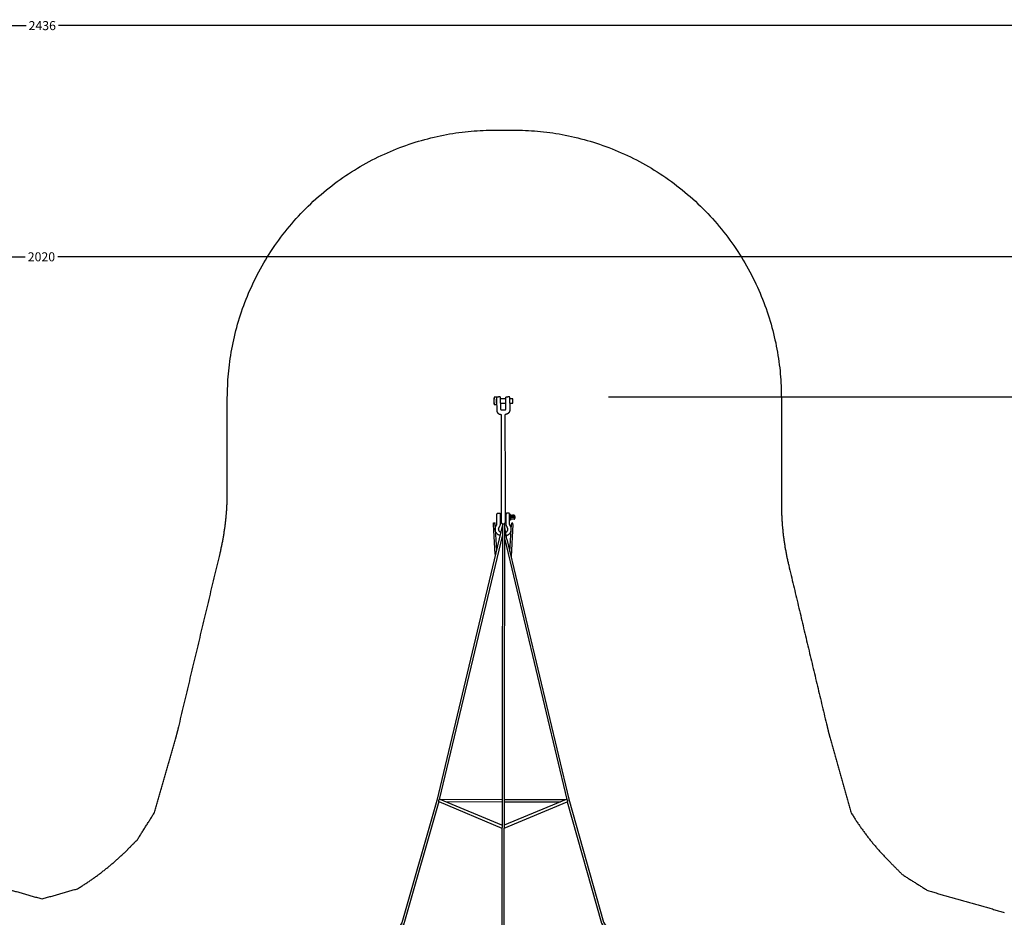
# Model space of a CAD drawing. Units: millimetres. Extents: x -114 to 2438, y -1946 to -22.
# Drawn here: x 1202 to 1966, y -718 to -22 of the extents above; entities that cross this region are included whole.
import ezdxf

# ---------------------------------------------------------------- set-up
doc = ezdxf.new("R2010")
doc.units = ezdxf.units.MM
doc.header["$MEASUREMENT"] = 0
for name, color, linetype, true_color in [('Dimensions', 7, 'Continuous', 0x000000), ('Equipment', 7, 'Continuous', 0x000000), ('Safety area', 7, 'Continuous', 0x000000)]:
    doc.layers.add(name, color=color, linetype=linetype, true_color=true_color)
doc.styles.add('Arial', font='txt')
doc.dimstyles.new('Default', dxfattribs={"dimtxt": 7, "dimasz": 3, "dimexe": 0.5, "dimexo": 0.5, "dimgap": 0.25, "dimtad": 0, "dimtoh": 1, "dimdec": 0, "dimzin": 1, "dimdsep": 46, "dimtxsty": 'Arial', "dimcen": 0.5, "dimadec": 0, "dimazin": 0, "dimtfac": 1, "dimtdec": 4, "dimtix": 1, "dimtmove": 1, "dimatfit": 3, "dimfxl": 0, "dimtolj": 1, "dimtzin": 1, "dimarcsym": 0})

# ---------------------------------------------------------------- blocks, each defined once
blk = doc.blocks.new('*D1')
at = {"layer": 'Defpoints', "color": 0}
for p in [(1658.28, -314.94), (1658.28, -1619.87), (2322.47, -1619.87)]:
    blk.add_point(p, dxfattribs=at)
at = {"layer": 'Dimensions', "color": 0, "lineweight": -2}
for p, q in [((1658.78, -314.94), (2322.97, -314.94)), ((2322.47, -317.94), (2322.47, -955.32)), ((2322.47, -1616.87), (2322.47, -979.49)), ((1658.78, -1619.87), (2322.97, -1619.87))]:
    blk.add_line(p, q, dxfattribs=at)
at = {"layer": 'Dimensions', "color": 0}
for points in [[(2322.97, -317.94), (2321.97, -317.94), (2322.47, -314.94)], [(2321.97, -1616.87), (2322.97, -1616.87), (2322.47, -1619.87)]]:
    blk.add_solid(points, dxfattribs=at)
at = {"layer": 'Dimensions', "color": 0, "insert": (2322.47, -967.41), "char_height": 7, "attachment_point": 5, "rotation": 90, "style": 'Arial'}
blk.add_mtext('\\A1;1305', dxfattribs=at)
blk = doc.blocks.new('*D2')
at = {"layer": 'Defpoints', "color": 0}
for p in [(2228.94, -206.29), (209.21, -864.41), (2228.94, -866.3)]:
    blk.add_point(p, dxfattribs=at)
at = {"layer": 'Dimensions', "color": 0, "lineweight": -2}
for p, q in [((209.21, -863.91), (209.21, -205.79)), ((2228.94, -865.8), (2228.94, -205.79)), ((212.21, -206.29), (1206.49, -206.29)), ((2225.94, -206.29), (1231.66, -206.29))]:
    blk.add_line(p, q, dxfattribs=at)
at = {"layer": 'Dimensions', "color": 0}
for points in [[(212.21, -205.79), (212.21, -206.79), (209.21, -206.29)], [(2225.94, -206.79), (2225.94, -205.79), (2228.94, -206.29)]]:
    blk.add_solid(points, dxfattribs=at)
at = {"layer": 'Dimensions', "color": 0, "insert": (1219.08, -206.29), "char_height": 7, "attachment_point": 5, "style": 'Arial'}
blk.add_mtext('\\A1;2020', dxfattribs=at)
blk = doc.blocks.new('*D4')
at = {"layer": 'Defpoints', "color": 0}
for p in [(1.72, -27), (1.72, -956.51), (2437.7, -974.97)]:
    blk.add_point(p, dxfattribs=at)
at = {"layer": 'Dimensions', "color": 0, "lineweight": -2}
for p, q in [((1.72, -956.01), (1.72, -26.5)), ((4.72, -27), (1207.13, -27)), ((2434.7, -27), (1232.29, -27)), ((2437.7, -974.47), (2437.7, -26.5))]:
    blk.add_line(p, q, dxfattribs=at)
at = {"layer": 'Dimensions', "color": 0}
for points in [[(4.72, -26.5), (4.72, -27.5), (1.72, -27)], [(2434.7, -27.5), (2434.7, -26.5), (2437.7, -27)]]:
    blk.add_solid(points, dxfattribs=at)
at = {"layer": 'Dimensions', "color": 0, "insert": (1219.71, -27), "char_height": 7, "attachment_point": 5, "style": 'Arial'}
blk.add_mtext('\\A1;2436', dxfattribs=at)

msp = doc.modelspace()

# ---------------------------------------------------------------- linework, layer by layer
at = {"layer": 'Equipment'}
for p, q in [((1575.39, -385.47, -66.49), (1575.41, -411.56, -66.49)), ((1582.82, -409.98, -66.49), (1582.61, -409.88, -66.49)), ((1582.61, -409.88, -66.49), (1582.61, -410.37, -66.49)), ((1570.92, -437.14, -66.49), (1569.53, -413.5, -66.49)), ((1570.63, -413.63, -66.49), (1571.74, -433.72, -66.49)), ((1582.27, -434.83, -66.49), (1583.53, -413.5, -66.49)), ((1584.61, -413.78, -66.49), (1583.2, -438.71, -66.49)), ((1532.29, -628.74, -66.49), (1576.06, -628.87, -66.49)), ((1577.94, -628.88, -66.49), (1621.44, -629.01, -66.49))]:
    msp.add_line(p, q, dxfattribs=at)
for points in [[(1569.93, -320.31), (1569.93, -315.94)], [(1571.92, -315.18), (1571.92, -321.01), (1570.15, -321.01)], [(1571.92, -315.18), (1570.15, -315.18)], [(1571.92, -315.57), (1572, -315.58)], [(1572.45, -314.94), (1573.51, -314.94)], [(1574.57, -314.94), (1573.51, -314.94)], [(1579.12, -316.41), (1575.03, -316.41)], [(1575.04, -319.78), (1579.11, -319.78)], [(1575.04, -319.88), (1575.04, -324.61)], [(1579.59, -314.94), (1580.64, -314.94)], [(1581.7, -314.94), (1580.64, -314.94)], [(1584.41, -316.41), (1582.17, -316.41)], [(1582.18, -319.78), (1584.41, -319.78), (1584.64, -319.55), (1584.64, -316.64), (1584.41, -316.41)], [(1571.98, -320.62), (1571.92, -320.62)], [(1575.53, -328.51), (1575.39, -385.47)], [(1578.76, -385.47), (1578.62, -328.51)], [(1574.9, -406.92), (1575.41, -406.91)], [(1574.9, -409.81), (1575.41, -409.81)], [(1578.75, -406.85), (1579.25, -406.84)], [(1578.75, -409.8), (1579.25, -409.8)], [(1582.61, -406.17), (1582.61, -409.88)], [(1582.81, -406.57), (1582.61, -406.67)], [(1585.55, -408.25), (1585.55, -409.81)], [(1576.4, -414.14), (1525.48, -627.79), (1498.45, -722.7), (1456.72, -788.87), (1399.99, -845.55), (1332.86, -887.91), (1237.34, -915.16)], [(1570.63, -413.63), (1570.61, -413.22)], [(1576.4, -414.14), (1575.91, -727.53)], [(1577.8, -727.66), (1578.24, -414.19)], [(1579.97, -425.18), (1578.24, -416.23)], [(1576.39, -421.93), (1527.48, -627.16)], [(1578.23, -425.6), (1626.26, -627.25)], [(1579.97, -425.18), (1628.02, -626.87), (1654.94, -722.23), (1696.08, -788.61), (1751, -844), (1755.74, -848.42), (1820.46, -889.38), (1916.94, -916.85), (2126.69, -967.26)], [(1527.1, -628.65), (1500.1, -723.44), (1458.13, -790), (1401.11, -846.96), (1333.6, -889.56), (1237.53, -916.97)], [(1527.1, -628.65), (1576.03, -649.25)], [(1527.53, -626.93), (1576.07, -627.08)], [(1576.03, -646.98), (1528.15, -627.02)], [(1577.91, -649.25), (1626.73, -628.94)], [(1625.74, -627.24), (1577.92, -646.98)], [(1577.94, -627.09), (1625.98, -627.23)], [(1626.73, -628.94), (1653.28, -722.96), (1694.66, -789.73), (1749.75, -845.29), (1754.64, -849.85), (1815.45, -888.33)]]:
    msp.add_lwpolyline(points, dxfattribs=at)
for points in [[(1570.15, -315.18, -66.49), (1570.12, -315.26, -66.49), (1570.06, -315.38, -66.49), (1570.01, -315.5, -66.49), (1569.99, -315.55, -66.49), (1569.97, -315.63, -66.49), (1569.94, -315.76, -66.49), (1569.93, -315.94, -66.49), (1569.94, -316.08, -66.49), (1569.94, -316.12, -66.49), (1569.95, -316.19, -66.49), (1569.97, -316.26, -66.49), (1569.99, -316.34, -66.49), (1570.04, -316.46, -66.49), (1570.06, -316.52, -66.49), (1570.09, -316.58, -66.49), (1570.1, -316.61, -66.49), (1570.13, -316.66, -66.49), (1570.15, -316.7, -66.49)], [(1570.15, -319.62, -66.49), (1570.06, -319.26, -66.49), (1570.04, -319.15, -66.49), (1570.02, -319.06, -66.49), (1570, -318.94, -66.49), (1569.98, -318.84, -66.49), (1569.96, -318.7, -66.49), (1569.95, -318.54, -66.49), (1569.93, -318.35, -66.49), (1569.93, -317.94, -66.49), (1569.95, -317.79, -66.49), (1569.97, -317.56, -66.49), (1569.99, -317.42, -66.49), (1570.01, -317.32, -66.49), (1570.04, -317.18, -66.49), (1570.07, -317.05, -66.49), (1570.1, -316.89, -66.49), (1570.15, -316.7, -66.49)], [(1570.15, -319.62, -66.49), (1570.12, -319.68, -66.49), (1570.06, -319.79, -66.49), (1570, -319.93, -66.49), (1569.97, -320.03, -66.49), (1569.95, -320.12, -66.49), (1569.93, -320.23, -66.49), (1569.93, -320.39, -66.49), (1569.95, -320.51, -66.49), (1569.96, -320.56, -66.49), (1569.97, -320.61, -66.49), (1569.99, -320.67, -66.49), (1570.01, -320.72, -66.49), (1570.04, -320.78, -66.49), (1570.06, -320.84, -66.49), (1570.1, -320.91, -66.49), (1570.15, -321.01, -66.49)], [(1571.98, -319.88, -66.49), (1572.03, -325.37, -66.49), (1572.04, -325.63, -66.49), (1572.07, -325.85, -66.49), (1572.14, -326.14, -66.49), (1572.23, -326.4, -66.49), (1572.29, -326.54, -66.49), (1572.37, -326.7, -66.49), (1572.5, -326.92, -66.49), (1572.58, -327.05, -66.49), (1572.67, -327.16, -66.49), (1572.76, -327.27, -66.49), (1572.88, -327.39, -66.49), (1572.94, -327.46, -66.49), (1573.04, -327.55, -66.49), (1573.16, -327.66, -66.49), (1573.26, -327.73, -66.49), (1573.41, -327.84, -66.49), (1573.52, -327.92, -66.49), (1573.62, -327.98, -66.49), (1573.73, -328.04, -66.49), (1573.83, -328.09, -66.49), (1573.95, -328.15, -66.49), (1574.15, -328.24, -66.49), (1574.42, -328.33, -66.49), (1574.55, -328.37, -66.49), (1574.69, -328.4, -66.49), (1574.91, -328.45, -66.49), (1575.16, -328.48, -66.49), (1575.53, -328.51, -66.49)], [(1575.04, -324.61, -66.49), (1575.17, -324.77, -66.49), (1575.37, -324.88, -66.49), (1575.91, -324.92, -66.49), (1576.45, -324.92, -66.49), (1577.08, -324.92, -66.49), (1578.25, -324.92, -66.49), (1578.55, -324.92, -66.49), (1578.8, -324.87, -66.49), (1578.98, -324.77, -66.49), (1579.09, -324.65, -66.49), (1579.14, -324.54, -66.49), (1579.11, -319.88, -66.49)], [(1582.18, -319.88, -66.49), (1582.12, -325.37, -66.49), (1582.11, -325.63, -66.49), (1582.08, -325.85, -66.49), (1582.01, -326.14, -66.49), (1581.92, -326.4, -66.49), (1581.86, -326.54, -66.49), (1581.78, -326.7, -66.49), (1581.65, -326.92, -66.49), (1581.57, -327.05, -66.49), (1581.49, -327.16, -66.49), (1581.39, -327.27, -66.49), (1581.28, -327.39, -66.49), (1581.21, -327.46, -66.49), (1581.12, -327.55, -66.49), (1580.99, -327.66, -66.49), (1580.9, -327.73, -66.49), (1580.74, -327.84, -66.49), (1580.63, -327.92, -66.49), (1580.53, -327.98, -66.49), (1580.42, -328.04, -66.49), (1580.33, -328.09, -66.49), (1580.2, -328.15, -66.49), (1580, -328.24, -66.49), (1579.73, -328.33, -66.49), (1579.6, -328.37, -66.49), (1579.46, -328.4, -66.49), (1579.25, -328.45, -66.49), (1579, -328.48, -66.49), (1578.62, -328.51, -66.49)], [(1575.41, -411.56, -66.49), (1575.37, -411.97, -66.49), (1575.55, -412.5, -66.49), (1575.84, -412.88, -66.49), (1576.12, -413.11, -66.49), (1576.37, -413.3, -66.49), (1576.88, -413.47, -66.49), (1577.48, -413.39, -66.49), (1577.81, -413.29, -66.49), (1578.01, -413.16, -66.49), (1578.31, -412.91, -66.49), (1578.46, -412.67, -66.49), (1578.56, -412.54, -66.49), (1578.62, -412.4, -66.49), (1578.69, -412.25, -66.49), (1578.74, -411.97, -66.49), (1578.76, -411.35, -66.49), (1578.76, -385.47, -66.49)], [(1572.24, -405.75, -66.49), (1572.25, -405.64, -66.49), (1572.27, -405.57, -66.49), (1572.29, -405.49, -66.49), (1572.33, -405.43, -66.49), (1572.37, -405.35, -66.49), (1572.42, -405.29, -66.49), (1572.48, -405.23, -66.49), (1572.54, -405.19, -66.49), (1572.57, -405.15, -66.49), (1572.68, -405.1, -66.49), (1572.74, -405.08, -66.49), (1572.9, -405.06, -66.49), (1572.94, -405.05, -66.49), (1573.58, -405.05, -66.49), (1574.2, -405.05, -66.49), (1574.3, -405.05, -66.49), (1574.39, -405.07, -66.49), (1574.47, -405.1, -66.49), (1574.54, -405.13, -66.49), (1574.64, -405.19, -66.49), (1574.75, -405.32, -66.49), (1574.82, -405.41, -66.49), (1574.86, -405.51, -66.49), (1574.89, -405.62, -66.49), (1574.9, -405.75, -66.49)], [(1581.91, -405.75, -66.49), (1581.9, -405.64, -66.49), (1581.88, -405.57, -66.49), (1581.86, -405.49, -66.49), (1581.83, -405.43, -66.49), (1581.79, -405.35, -66.49), (1581.73, -405.29, -66.49), (1581.67, -405.23, -66.49), (1581.62, -405.19, -66.49), (1581.58, -405.15, -66.49), (1581.48, -405.1, -66.49), (1581.41, -405.08, -66.49), (1581.26, -405.06, -66.49), (1581.21, -405.05, -66.49), (1580.58, -405.05, -66.49), (1579.95, -405.05, -66.49), (1579.86, -405.05, -66.49), (1579.76, -405.07, -66.49), (1579.68, -405.1, -66.49), (1579.61, -405.13, -66.49), (1579.52, -405.19, -66.49), (1579.4, -405.32, -66.49), (1579.33, -405.41, -66.49), (1579.29, -405.51, -66.49), (1579.26, -405.62, -66.49), (1579.25, -405.75, -66.49)], [(1582.47, -406.03, -66.49), (1582.05, -406.03, -66.49), (1582.02, -406.03, -66.49), (1582, -406.04, -66.49), (1581.96, -406.07, -66.49), (1581.93, -406.1, -66.49), (1581.91, -406.15, -66.49), (1581.91, -406.17, -66.49)], [(1582.61, -410.37, -66.49), (1582.61, -410.42, -66.49), (1582.59, -410.46, -66.49), (1582.56, -410.48, -66.49), (1582.53, -410.5, -66.49), (1582.49, -410.51, -66.49), (1582.43, -410.51, -66.49), (1582.05, -410.51, -66.49), (1582, -410.51, -66.49), (1581.95, -410.49, -66.49), (1581.91, -410.41, -66.49)], [(1582.61, -406.17, -66.49), (1582.6, -406.12, -66.49), (1582.59, -406.1, -66.49), (1582.56, -406.07, -66.49), (1582.51, -406.04, -66.49), (1582.47, -406.03, -66.49)], [(1583.03, -406.9, -66.49), (1582.98, -406.79, -66.49), (1582.9, -406.64, -66.49), (1582.82, -406.56, -66.49), (1582.79, -406.57, -66.49), (1582.78, -406.69, -66.49), (1582.78, -406.84, -66.49), (1582.79, -406.92, -66.49), (1582.83, -407.16, -66.49), (1582.87, -407.39, -66.49), (1582.94, -407.7, -66.49), (1582.97, -407.84, -66.49), (1583.03, -408.08, -66.49)], [(1583.03, -409.64, -66.49), (1582.99, -409.73, -66.49), (1582.99, -409.73, -66.49), (1582.9, -409.9, -66.49), (1582.82, -409.98, -66.49)], [(1585.55, -406.73, -66.49), (1585.24, -406.73, -66.49), (1584.98, -406.73, -66.49), (1584.67, -406.74, -66.49), (1584.37, -406.75, -66.49), (1584, -406.78, -66.49), (1583.53, -406.83, -66.49), (1583.03, -406.9, -66.49)], [(1583.03, -408.08, -66.49), (1583.24, -408.11, -66.49), (1583.36, -408.13, -66.49), (1583.63, -408.16, -66.49), (1583.89, -408.19, -66.49), (1584.25, -408.22, -66.49), (1584.59, -408.24, -66.49), (1584.87, -408.25, -66.49), (1585.34, -408.25, -66.49), (1585.55, -408.25, -66.49)], [(1585.55, -409.81, -66.49), (1585.13, -409.81, -66.49), (1584.91, -409.81, -66.49), (1584.68, -409.81, -66.49), (1584.26, -409.79, -66.49), (1583.98, -409.76, -66.49), (1583.74, -409.74, -66.49), (1583.47, -409.71, -66.49), (1583.23, -409.67, -66.49), (1583.03, -409.64, -66.49)], [(1584.71, -407.22, -66.49), (1584.68, -407.22, -66.49), (1584.6, -407.23, -66.49), (1584.37, -407.25, -66.49), (1584.19, -407.3, -66.49), (1584.08, -407.35, -66.49), (1584.01, -407.4, -66.49), (1583.97, -407.49, -66.49), (1584.05, -407.6, -66.49), (1584.15, -407.66, -66.49), (1584.32, -407.72, -66.49), (1584.42, -407.74, -66.49), (1584.53, -407.75, -66.49), (1584.63, -407.76, -66.49), (1584.71, -407.76, -66.49), (1584.83, -407.76, -66.49), (1585.03, -407.73, -66.49), (1585.13, -407.71, -66.49), (1585.29, -407.66, -66.49), (1585.39, -407.6, -66.49), (1585.45, -407.51, -66.49), (1585.45, -407.49, -66.49), (1585.41, -407.39, -66.49), (1585.34, -407.35, -66.49), (1585.27, -407.32, -66.49), (1585.13, -407.27, -66.49), (1585, -407.24, -66.49), (1584.82, -407.22, -66.49), (1584.75, -407.22, -66.49), (1584.71, -407.22, -66.49)], [(1585.55, -409.81, -66.49), (1585.7, -409.72, -66.49), (1585.96, -409.5, -66.49), (1586.06, -409.37, -66.49), (1586.09, -409.33, -66.49), (1586.15, -409.16, -66.49), (1586.16, -409.05, -66.49), (1586.19, -408.92, -66.49), (1586.23, -408.72, -66.49), (1586.25, -408.45, -66.49), (1586.26, -408.27, -66.49), (1586.24, -407.99, -66.49), (1586.22, -407.76, -66.49), (1586.18, -407.56, -66.49), (1586.16, -407.49, -66.49), (1586.15, -407.36, -66.49), (1586.11, -407.25, -66.49), (1586.06, -407.16, -66.49), (1585.96, -407.04, -66.49), (1585.9, -406.97, -66.49), (1585.77, -406.87, -66.49), (1585.55, -406.73, -66.49)], [(1585.55, -408.25, -66.49), (1585.63, -408.2, -66.49), (1585.73, -408.14, -66.49), (1585.84, -408.06, -66.49), (1585.91, -407.99, -66.49), (1586.05, -407.83, -66.49), (1586.1, -407.75, -66.49), (1586.14, -407.65, -66.49), (1586.18, -407.54, -66.49), (1586.16, -407.48, -66.49)], [(1569.53, -413.5, -66.49), (1569.53, -413.37, -66.49), (1569.52, -413.27, -66.49), (1569.53, -413.12, -66.49), (1569.54, -413.04, -66.49), (1569.57, -412.92, -66.49), (1569.61, -412.71, -66.49)], [(1569.61, -412.71, -66.49), (1569.62, -412.69, -66.49), (1569.64, -412.67, -66.49), (1569.7, -412.64, -66.49), (1569.77, -412.63, -66.49), (1569.87, -412.61, -66.49), (1569.99, -412.61, -66.49), (1570.12, -412.61, -66.49), (1570.19, -412.62, -66.49), (1570.31, -412.64, -66.49), (1570.4, -412.65, -66.49), (1570.48, -412.67, -66.49), (1570.56, -412.7, -66.49), (1570.66, -412.75, -66.49), (1570.7, -412.77, -66.49), (1570.72, -412.8, -66.49), (1570.73, -412.83, -66.49)], [(1570.73, -412.83, -66.49), (1570.69, -412.88, -66.49), (1570.68, -412.94, -66.49), (1570.65, -413.04, -66.49), (1570.64, -413.1, -66.49), (1570.62, -413.13, -66.49), (1570.61, -413.22, -66.49)], [(1578.24, -414.19, -66.49), (1578.08, -413.96, -66.49), (1577.81, -413.82, -66.49), (1577.54, -413.66, -66.49), (1577.31, -413.64, -66.49), (1577.15, -413.67, -66.49), (1576.86, -413.74, -66.49), (1576.57, -413.95, -66.49), (1576.4, -414.14, -66.49)], [(1584.53, -413, -66.49), (1584.52, -412.98, -66.49), (1584.51, -412.96, -66.49), (1584.44, -412.93, -66.49), (1584.38, -412.91, -66.49), (1584.27, -412.9, -66.49), (1584.15, -412.89, -66.49), (1584.03, -412.9, -66.49), (1583.96, -412.91, -66.49), (1583.83, -412.92, -66.49), (1583.74, -412.94, -66.49), (1583.66, -412.96, -66.49), (1583.59, -412.98, -66.49), (1583.48, -413.03, -66.49), (1583.45, -413.06, -66.49), (1583.42, -413.09, -66.49), (1583.42, -413.12, -66.49)], [(1583.42, -413.12, -66.49), (1583.45, -413.17, -66.49), (1583.46, -413.23, -66.49), (1583.5, -413.33, -66.49), (1583.5, -413.38, -66.49), (1583.52, -413.42, -66.49), (1583.53, -413.5, -66.49)], [(1584.61, -413.78, -66.49), (1584.62, -413.66, -66.49), (1584.62, -413.56, -66.49), (1584.61, -413.41, -66.49), (1584.6, -413.32, -66.49), (1584.58, -413.21, -66.49), (1584.53, -413, -66.49)], [(1528.15, -627.02, -66.49), (1527.97, -627.03, -66.49), (1527.82, -627.03, -66.49), (1527.66, -627.07, -66.49), (1527.48, -627.15, -66.49), (1527.32, -627.26, -66.49), (1527.12, -627.4, -66.49), (1526.94, -627.66, -66.49), (1526.87, -627.94, -66.49), (1526.89, -628.27, -66.49), (1526.97, -628.41, -66.49), (1527, -628.5, -66.49), (1527.11, -628.61, -66.49), (1527.1, -628.65, -66.49)], [(1626.73, -628.94, -66.49), (1626.94, -628.69, -66.49), (1627.1, -628.42, -66.49), (1627.12, -628.14, -66.49), (1627.06, -627.82, -66.49), (1626.84, -627.55, -66.49), (1626.56, -627.37, -66.49), (1626.25, -627.21, -66.49), (1625.87, -627.23, -66.49), (1625.74, -627.24, -66.49)]]:
    msp.add_open_spline(points, degree=3, dxfattribs=at)
for points, knots in [([(1571.98, -319.88, -66.49), (1571.98, -315.43, -66.49), (1572.03, -315.33, -66.49), (1572.04, -315.26, -66.49), (1572.07, -315.18, -66.49), (1572.12, -315.12, -66.49), (1572.15, -315.07, -66.49), (1572.2, -315.04, -66.49), (1572.28, -314.98, -66.49), (1572.33, -314.96, -66.49), (1572.39, -314.94, -66.49), (1572.42, -314.94, -66.49), (1572.45, -314.94, -66.49)], [0, 0, 0, 0, 0.358894, 0.717787, 1.076681, 1.435574, 1.794468, 2.153361, 2.512255, 2.871148, 3.230042, 3.329878, 3.329878, 3.329878, 3.329878]), ([(1575.04, -319.88, -66.49), (1575.04, -315.43, -66.49), (1574.99, -315.33, -66.49), (1574.97, -315.26, -66.49), (1574.94, -315.18, -66.49), (1574.89, -315.12, -66.49), (1574.87, -315.07, -66.49), (1574.82, -315.04, -66.49), (1574.73, -314.98, -66.49), (1574.69, -314.96, -66.49), (1574.62, -314.94, -66.49), (1574.59, -314.94, -66.49), (1574.57, -314.94, -66.49)], [0, 0, 0, 0, 0.358894, 0.717787, 1.076681, 1.435574, 1.794468, 2.153361, 2.512255, 2.871148, 3.230042, 3.329878, 3.329878, 3.329878, 3.329878]), ([(1579.11, -319.88, -66.49), (1579.11, -315.43, -66.49), (1579.17, -315.33, -66.49), (1579.18, -315.26, -66.49), (1579.21, -315.18, -66.49), (1579.26, -315.12, -66.49), (1579.28, -315.07, -66.49), (1579.34, -315.04, -66.49), (1579.42, -314.98, -66.49), (1579.47, -314.96, -66.49), (1579.53, -314.94, -66.49), (1579.56, -314.94, -66.49), (1579.59, -314.94, -66.49)], [0, 0, 0, 0, 0.358894, 0.717787, 1.076681, 1.435574, 1.794468, 2.153361, 2.512255, 2.871148, 3.230042, 3.329878, 3.329878, 3.329878, 3.329878]), ([(1582.18, -319.88, -66.49), (1582.18, -315.43, -66.49), (1582.12, -315.33, -66.49), (1582.11, -315.26, -66.49), (1582.08, -315.18, -66.49), (1582.03, -315.12, -66.49), (1582, -315.07, -66.49), (1581.95, -315.04, -66.49), (1581.87, -314.98, -66.49), (1581.82, -314.96, -66.49), (1581.76, -314.94, -66.49), (1581.73, -314.94, -66.49), (1581.7, -314.94, -66.49)], [0, 0, 0, 0, 0.358894, 0.717787, 1.076681, 1.435574, 1.794468, 2.153361, 2.512255, 2.871148, 3.230042, 3.329878, 3.329878, 3.329878, 3.329878]), ([(1574.42, -422.46, -66.49), (1573.96, -422.25, -66.49), (1573.4, -422, -66.49), (1572.88, -421.56, -66.49), (1572.34, -421.14, -66.49), (1571.75, -420.41, -66.49), (1571.36, -419.76, -66.49), (1571.04, -418.91, -66.49), (1570.89, -418.23, -66.49), (1570.86, -417.41, -66.49), (1570.89, -416.78, -66.49), (1571.04, -416.1, -66.49), (1571.1, -415.89, -66.49), (1571.32, -415.33, -66.49), (1571.5, -415, -66.49), (1571.7, -414.67, -66.49), (1571.81, -414.5, -66.49), (1571.95, -414.35, -66.49), (1572.13, -413.95, -66.49), (1572.24, -413.41, -66.49), (1572.24, -412.93, -66.49), (1572.24, -412.17, -66.49), (1572.24, -411.1, -66.49), (1572.24, -411.05, -66.49), (1572.24, -405.75, -66.49)], [-0.031133, -0.031133, -0.031133, -0.031133, 0.620999, 1.241998, 1.862997, 2.483996, 3.104995, 3.725994, 4.346993, 4.967992, 5.588991, 6.20999, 6.830989, 7.451988, 8.072987, 8.693986, 9.314985, 9.935984, 10.556983, 11.177982, 11.79898, 12.419979, 13.040978, 13.661977, 13.661977, 13.661977, 13.661977]), ([(1575, -420.05, -66.49), (1574.65, -419.81, -66.49), (1574.34, -419.53, -66.49), (1574.07, -419.21, -66.49), (1573.81, -418.78, -66.49), (1573.6, -418.23, -66.49), (1573.5, -417.5, -66.49), (1573.51, -417.25, -66.49), (1573.65, -416.62, -66.49), (1573.9, -416.07, -66.49), (1574.15, -415.69, -66.49), (1574.34, -415.44, -66.49), (1574.67, -414.7, -66.49), (1574.84, -413.99, -66.49), (1574.84, -413.99, -66.49), (1574.89, -413.14, -66.49), (1574.9, -411.05, -66.49), (1574.9, -405.75, -66.49)], [0.071095, 0.071095, 0.071095, 0.071095, 0.780961, 1.561922, 2.342884, 3.123845, 3.904806, 4.685767, 5.466728, 6.24769, 7.028651, 7.809612, 8.590573, 9.371534, 10.152496, 10.933457, 11.714418, 11.714418, 11.714418, 11.714418]), ([(1579.01, -420.23, -66.49), (1579.65, -419.68, -66.49), (1579.97, -419.39, -66.49), (1580.34, -418.78, -66.49), (1580.55, -418.23, -66.49), (1580.65, -417.5, -66.49), (1580.64, -417.25, -66.49), (1580.51, -416.62, -66.49), (1580.25, -416.07, -66.49), (1580, -415.69, -66.49), (1579.81, -415.44, -66.49), (1579.49, -414.7, -66.49), (1579.32, -413.99, -66.49), (1579.32, -413.99, -66.49), (1579.26, -413.14, -66.49), (1579.25, -411.05, -66.49), (1579.25, -405.75, -66.49)], [-0.228942, -0.228942, -0.228942, -0.228942, 1.561922, 2.342884, 3.123845, 3.904806, 4.685767, 5.466728, 6.24769, 7.028651, 7.809612, 8.590573, 9.371534, 10.152496, 10.933457, 11.714418, 11.714418, 11.714418, 11.714418]), ([(1579.47, -422.59, -66.49), (1580.09, -422.29, -66.49), (1580.72, -422.03, -66.49), (1581.27, -421.56, -66.49), (1581.81, -421.14, -66.49), (1582.41, -420.41, -66.49), (1582.79, -419.76, -66.49), (1583.12, -418.91, -66.49), (1583.26, -418.23, -66.49), (1583.3, -417.41, -66.49), (1583.26, -416.78, -66.49), (1583.12, -416.1, -66.49), (1583.05, -415.89, -66.49), (1582.83, -415.33, -66.49), (1582.66, -415, -66.49), (1582.46, -414.67, -66.49), (1582.34, -414.5, -66.49), (1582.2, -414.35, -66.49), (1582.03, -413.95, -66.49), (1581.92, -413.41, -66.49), (1581.91, -412.93, -66.49), (1581.91, -412.17, -66.49), (1581.91, -411.1, -66.49), (1581.91, -411.05, -66.49), (1581.91, -405.75, -66.49)], [-0.147309, -0.147309, -0.147309, -0.147309, 0.620999, 1.241998, 1.862997, 2.483996, 3.104995, 3.725994, 4.346993, 4.967992, 5.588991, 6.20999, 6.830989, 7.451988, 8.072987, 8.693986, 9.314985, 9.935984, 10.556983, 11.177982, 11.79898, 12.419979, 13.040978, 13.661977, 13.661977, 13.661977, 13.661977])]:
    msp.add_open_spline(points, degree=3, knots=knots, dxfattribs=at)
at = {"layer": 'Safety area'}
for points, weights in [([(1363.18, -315.73, -66.49), (1363.18, -107.99, -66.49), (1570.92, -107.99, -66.49)], [1, 0.707106781187, 1]), ([(1584.97, -107.99, -66.49), (1792.71, -107.99, -66.49), (1792.71, -315.73, -66.49)], [1, 0.707106781187, 1]), ([(1357.52, -436.47, -66.49), (1363.18, -412.72, -66.49), (1363.18, -388.31, -66.49)], [1, 0.993165103193, 1]), ([(1792.71, -397.36, -66.49), (1792.71, -421.77, -66.49), (1798.37, -445.5, -66.49)], [1, 0.993172276998, 1]), ([(1323.21, -579.57, -66.49), (1324.45, -575.22, -66.49), (1325.5, -570.82, -66.49)], [1, 0.999763132741, 1]), ([(1828.11, -570.38, -66.49), (1829.11, -574.55, -66.49), (1830.27, -578.69, -66.49)], [1, 0.999786272693, 1]), ([(1847.45, -638.5, -66.49), (1860.05, -658.84, -66.49), (1876.95, -675.77, -66.49)], [1, 0.993436274951, 1]), ([(1249.96, -694.58, -66.49), (1269.55, -682.22, -66.49), (1285.93, -665.85, -66.49)], [1, 0.993844671911, 1])]:
    msp.add_rational_spline(points, weights, degree=2, dxfattribs=at)
for points in [[(1570.92, -107.99, -66.49), (1577.95, -107.99, -66.49), (1584.97, -107.99, -66.49)], [(1363.18, -388.31, -66.49), (1363.18, -352.02, -66.49), (1363.18, -315.73, -66.49)], [(1792.71, -315.73, -66.49), (1792.71, -356.55, -66.49), (1792.71, -397.36, -66.49)], [(1325.5, -570.82, -66.49), (1341.51, -503.65, -66.49), (1357.52, -436.47, -66.49)], [(1798.37, -445.5, -66.49), (1813.24, -507.94, -66.49), (1828.11, -570.38, -66.49)], [(1306.82, -637.11, -66.49), (1315.02, -608.34, -66.49), (1323.21, -579.57, -66.49)], [(1830.27, -578.69, -66.49), (1838.6, -608.17, -66.49), (1846.92, -637.64, -66.49)], [(1293.42, -658.37, -66.49), (1300.12, -647.74, -66.49), (1306.82, -637.11, -66.49)], [(1846.92, -637.64, -66.49), (1847.19, -638.07, -66.49), (1847.45, -638.5, -66.49)], [(1285.93, -665.85, -66.49), (1289.68, -662.11, -66.49), (1293.42, -658.37, -66.49)], [(1876.95, -675.77, -66.49), (1881.69, -680.53, -66.49), (1886.44, -685.29, -66.49)], [(1886.44, -685.29, -66.49), (1896.32, -691.54, -66.49), (1906.2, -697.79, -66.49)], [(1247.2, -696.32, -66.49), (1248.58, -695.45, -66.49), (1249.96, -694.58, -66.49)], [(1192.16, -696.42, -66.49), (1205.85, -700.31, -66.49), (1219.54, -704.21, -66.49)], [(1219.54, -704.21, -66.49), (1233.37, -700.26, -66.49), (1247.2, -696.32, -66.49)], [(1906.2, -697.79, -66.49), (1935.87, -706.24, -66.49), (1965.53, -714.69, -66.49)]]:
    msp.add_open_spline(points, degree=2, dxfattribs=at)

# ---------------------------------------------------------------- dimensions: what is measured, and where the dimension line sits
at = {"layer": 'Dimensions'}
for base, p1, p2, picture, middle in [((1.72, -27), (2437.7, -974.97, -66.49), (1.72, -956.51, -66.49), '*D4', (1219.71, -27)), ((2228.94, -206.29), (209.21, -864.41, -66.49), (2228.94, -866.3, -66.49), '*D2', (1219.08, -206.29))]:
    dim = msp.add_linear_dim(base=base, p1=p1, p2=p2, dimstyle='Default', dxfattribs=at)
    dim.commit()
    dim.dimension.update_dxf_attribs({"geometry": picture, "text_midpoint": middle})
dim = msp.add_linear_dim(base=(2322.47, -1619.87), p1=(1658.28, -314.94, -66.49), p2=(1658.28, -1619.87, -66.49), angle=90, dimstyle='Default', dxfattribs=at)
dim.commit()
dim.dimension.update_dxf_attribs({"geometry": '*D1', "text_midpoint": (2322.47, -967.41)})

doc.saveas('drawing.dxf')
